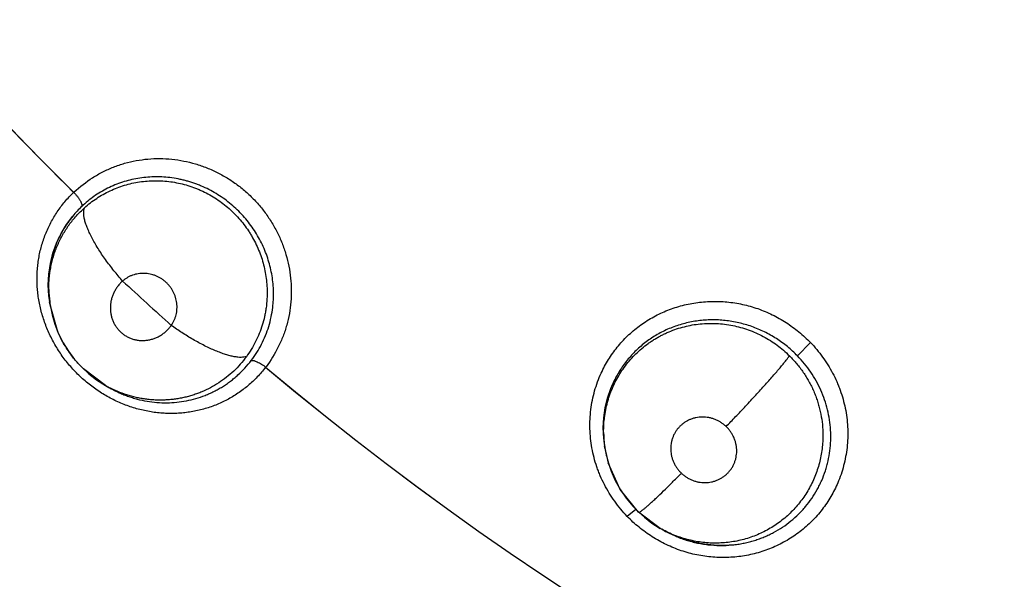
# Model space of a CAD drawing. Units: inches. Extents: x 0.4 to 16.6, y 0.6 to 10.4.
# Drawn here: x 5.1 to 5.2, y 9.1 to 9.1 of the extents above; entities that cross this region are included whole.
import ezdxf

# ---------------------------------------------------------------- set-up
doc = ezdxf.new("R2010")
doc.units = ezdxf.units.IN
doc.header["$LTSCALE"] = 0.935
doc.header["$MEASUREMENT"] = 0
doc.layers.get('0').update_dxf_attribs({"linetype": 'CONTINUOUS'})
doc.layers.add('AXIS', color=7, linetype='CONTINUOUS')

msp = doc.modelspace()

# ---------------------------------------------------------------- linework, layer by layer
at = {"color": 7, "linetype": 'CONTINUOUS'}
for p, q in [((5.0941011953, 9.1122169219), (5.0947024702, 9.1130237594)), ((5.093586696, 9.1113642627), (5.0941011953, 9.1122169219)), ((5.0931504788, 9.1104450472), (5.093586696, 9.1113642627)), ((5.0925601869, 9.1084890047), (5.0923694749, 9.1063954989)), ((5.0924158814, 9.1074817459), (5.0925631945, 9.1084995563)), ((5.0923692273, 9.1064527102), (5.0924158814, 9.1074817459)), ((5.0924225845, 9.1054253721), (5.0923692273, 9.1064527102)), ((5.0925071799, 9.1048574139), (5.0924225845, 9.1054253721)), ((5.09253931, 9.1045707585), (5.0924953424, 9.1048556508)), ((5.0925405543, 9.1045626823), (5.09253931, 9.1045707585)), ((5.0932735412, 9.1020011167), (5.0925407521, 9.1045624962)), ((5.1638173709, 9.0997067712), (5.1650553668, 9.1009885913)), ((5.0978095709, 9.0968964016), (5.0957112694, 9.0984713396)), ((5.0969784583, 9.0974253383), (5.097817189, 9.0968920409)), ((5.0978208197, 9.0968897588), (5.0978094281, 9.096896292)), ((5.0978244775, 9.0968876649), (5.0981477519, 9.0967027298)), ((5.1454271027, 9.0911454604), (5.145331547, 9.0918811768)), ((5.1454505112, 9.0909434955), (5.1454194957, 9.0911444724)), ((5.1454527207, 9.0909292095), (5.1454505121, 9.0909434956)), ((5.1469017116, 9.0869883392), (5.1457724734, 9.0895153264)), ((5.1486663676, 9.084808254), (5.1469017116, 9.0869883392)), ((5.1475798144, 9.0844210815), (5.1484115867, 9.0851111099)), ((5.1486663672, 9.0848082544), (5.1486698196, 9.0848040177)), ((5.1507290923, 9.0832714296), (5.1486663677, 9.084808254)), ((5.1507331999, 9.0832690769), (5.1507290923, 9.0832714296)), ((5.1507355631, 9.0832677244), (5.1509740908, 9.0831312701))]:
    msp.add_line(p, q, dxfattribs=at)
for points in [[(5.0925631945, 9.1084995563), (5.092807748, 9.1094870258), (5.0931504788, 9.1104450472)], [(5.0925396508, 9.1045696313), (5.0927269907, 9.1036316328), (5.0929970648, 9.102715598), (5.0933498649, 9.1018252848), (5.0937838741, 9.1009645307), (5.0942929865, 9.1001443359), (5.0948724992, 9.0993744081), (5.0955191597, 9.0986597524), (5.0962236988, 9.0980082481), (5.0969784583, 9.0974253383)], [(5.145331547, 9.0918811768), (5.145293927, 9.0928475761), (5.1453441115, 9.093812268), (5.145481933, 9.0947633319), (5.1457057208, 9.095694266), (5.1460137535, 9.0965973374), (5.1464001028, 9.097461434)], [(5.1454513175, 9.0909377183), (5.145503111, 9.0906321316), (5.1457270349, 9.089670704), (5.1460397526, 9.0887323625), (5.1464394342, 9.0878225114), (5.1469219531, 9.0869533401), (5.1474822255, 9.0861349225), (5.1481104205, 9.0853762884), (5.1486698243, 9.0848040133)], [(5.1486698196, 9.0848040177), (5.1492114926, 9.084323933), (5.1499278539, 9.083779098), (5.1507341478, 9.0832680465)], [(5.1577638275, 9.0817167268), (5.1568256842, 9.0816493834), (5.1558827906, 9.0816637586), (5.1549413671, 9.0817594484), (5.1540128817, 9.0819349872), (5.1531015439, 9.0821887481), (5.1522093518, 9.0825207985), (5.1513513394, 9.0829242083), (5.1509787404, 9.0831393236)]]:
    msp.add_lwpolyline(points, dxfattribs=at)
for centre, radius, start, end in [((5.3074873119, 9.3305995034), 0.302659734, 213.1224574485, 225.3488801062), ((5.3074873119, 9.3305995034), 0.3026597338, 230.0376424142, 315.4942781203), ((5.1034371177, 9.105981798), 0.0127088331, 132.6375094721, 132.8586447445), ((5.1026451481, 9.1064943496), 0.0102907313, 133.5338451957, 140.6016167024), ((5.1025879352, 9.1065493236), 0.0102114704, 133.5135759796, 140.6315204368), ((5.1026070306, 9.1065292884), 0.0102391004, 140.6173157335, 147.8401568412), ((5.1026426302, 9.1065007719), 0.0102845512, 140.6156919729, 144.9812733241), ((5.1025719672, 9.106550388), 0.0101982043, 146.2212958067, 147.835671698), ((5.1025929002, 9.1065363075), 0.0102234322, 144.9844406494, 146.2209310414), ((5.1026488587, 9.1065177715), 0.0102812015, 151.6119437346, 162.2718938997), ((5.1025332189, 9.1065734344), 0.0101531044, 151.579216579, 156.6145881567), ((5.1025503919, 9.1065639303), 0.0101727311, 147.8355498832, 151.5781734125), ((5.1024829974, 9.1066042431), 0.0100941737, 149.8556785735, 151.5961415709), ((5.1025235227, 9.1065805841), 0.0101410996, 148.3928824532, 149.8550654272), ((5.1025539836, 9.1065618848), 0.0101768421, 147.8365477683, 148.3931012025), ((5.1026040304, 9.1065445328), 0.0102295858, 157.4606064912, 162.3391395258), ((5.102537866, 9.1065714404), 0.0101581612, 156.6146691463, 157.4577315601), ((5.1026758056, 9.1065204465), 0.0103052856, 162.3326021249, 166.5780358747), ((5.1025012967, 9.106572516), 0.0101240018, 164.533927155, 165.5448524543), ((5.1024741199, 9.1065800152), 0.0100958093, 162.3063987779, 164.5338166311), ((5.1027287059, 9.1065119291), 0.01035883, 169.0360119041, 173.9837497176), ((5.102637023, 9.1065396872), 0.0102636477, 166.6281542965, 169.0516252599), ((5.1026608354, 9.1065239186), 0.0102899184, 166.5774927109, 168.9670839406), ((5.1025426038, 9.1065619083), 0.0101666491, 165.5450735048, 166.6269276708), ((5.1028205066, 9.1065009376), 0.0104512772, 173.9765722101, 175.2420531397), ((5.1029686725, 9.1064938729), 0.0105996581, 179.6089887378, 180.388357412), ((5.1028879875, 9.106495667), 0.0105189628, 175.2439311119, 179.6157612666), ((5.307486634, 9.3305987686), 0.3055207521, 227.0858384909, 228.2632077544), ((5.1029779885, 9.1064939213), 0.0106089742, 180.3882774312, 180.6408988207), ((5.103073045, 9.1064954994), 0.0107040374, 180.6436594133, 187.8752421274), ((5.102881444, 9.1061682769), 0.0104645448, 180.7698842772, 187.2067905224), ((5.103190923, 9.1065099992), 0.0108228901, 187.8704205548, 188.8480424879), ((5.1030885149, 9.106194414), 0.0106732587, 187.2065400561, 188.7510310114), ((5.1030692804, 9.1061979929), 0.0106569355, 203.192177614, 203.5580170575), ((5.1032163018, 9.1062693093), 0.010822839, 225.6019122422, 226.096649106), ((5.1029011706, 9.1062894066), 0.0127551618, 323.1110935268, 323.3171253111), ((5.1556041206, 9.0928433078), 0.0103015616, 153.4206407564, 158.8313770176), ((5.1031470706, 9.1062133523), 0.0107375272, 240.2625146827, 242.2660028497), ((5.1557730961, 9.0927729831), 0.0104845312, 158.8064578949, 159.1321456989), ((5.1559735067, 9.0927818923), 0.0106799331, 180.5298503408, 180.7095610053), ((5.1559950013, 9.0927821993), 0.0107014297, 180.7097804029, 181.6002313884), ((5.1560156637, 9.0927826712), 0.0107220973, 181.5996686253, 187.8048487452), ((5.1558926873, 9.0925491009), 0.0105649916, 180.799254267, 187.6411460039), ((5.1560783676, 9.09279143), 0.0107854097, 187.8057123213, 188.7126186862), ((5.1558416959, 9.0925424425), 0.0105135676, 187.6421321427, 188.7475920078), ((5.1559836974, 9.092568298), 0.0106578555, 188.8465842081, 196.1632922977), ((5.1559188001, 9.0925500699), 0.0105904491, 196.1663126729, 196.6518061206), ((5.3074873101, 9.3305995028), 0.3524999986, 223.6441457354, 239.6612391203), ((5.3074873119, 9.3305995032), 0.3525, 223.6441455799, 239.661238898), ((5.156545192, 9.0928663095), 0.0112170212, 240.2338245577, 240.9560154226), ((5.1565881386, 9.0929459396), 0.0113074874, 240.9616546077, 247.2816919748), ((5.1565329915, 9.0925603164), 0.0109177047, 270.8242734723, 271.1615373907), ((5.156535734, 9.092466802), 0.0108241541, 271.1570575563, 276.4701979947)]:
    msp.add_arc(centre, radius, start, end, dxfattribs=at)
for points, knots in [([(5.0948286915, 9.1153310994), (5.0953737307, 9.1158329475), (5.0962615729, 9.1165178801), (5.0975529619, 9.1172583031), (5.0985755389, 9.1177217206), (5.0996423068, 9.1180816393), (5.1007428343, 9.118336905), (5.1018670353, 9.1184867607), (5.103004904, 9.1185303697), (5.1041462885, 9.118466721), (5.1052810756, 9.1182973536), (5.1063993881, 9.1180239637), (5.107491356, 9.1176481912), (5.1085466739, 9.1171716249), (5.109556465, 9.1165998632), (5.1105121436, 9.1159386195), (5.1114050748, 9.1151935201), (5.1122263674, 9.1143702158), (5.1129697178, 9.1134771269), (5.1136291657, 9.1125225469), (5.1141987163, 9.1115146667), (5.11467224, 9.1104617341), (5.1150472611, 9.1093736363), (5.1153215676, 9.1082598701), (5.1154928873, 9.1071298839), (5.1155589341, 9.105993305), (5.1155195375, 9.1048600116), (5.115374471, 9.1037397523), (5.1151234684, 9.1026423329), (5.1147663704, 9.1015780171), (5.1141621712, 9.1002176238), (5.1135728095, 9.0992637992), (5.1131302266, 9.0986696582)], [0, 0, 0, 0, 0.0610293576, 0.0917283311, 0.1224953948, 0.1533490316, 0.1843174583, 0.2154118836, 0.2466327153, 0.2779772678, 0.3094405249, 0.3410110116, 0.3726767842, 0.4044307402, 0.4362585436, 0.468134597, 0.50003074, 0.5319241126, 0.5637949828, 0.5956177193, 0.6273663271, 0.6590240223, 0.6905855586, 0.722041391, 0.7533807042, 0.7845974786, 0.8156885683, 0.8466546268, 0.8775073257, 0.9082744262, 0.938972646, 1, 1, 1, 1]), ([(5.113829092, 9.1061847738), (5.1138149587, 9.1064423084), (5.1137687067, 9.1069554402), (5.1136452946, 9.1077180581), (5.1134673061, 9.108471336), (5.1132350996, 9.1092141702), (5.1129509788, 9.1099428423), (5.1126175498, 9.1106510502), (5.1122358987, 9.1113337069), (5.1118063277, 9.1119890862), (5.1113301837, 9.1126159568), (5.1108117114, 9.1132103002), (5.1102540133, 9.1137657494), (5.1096611938, 9.1142805645), (5.1090334962, 9.1147536437), (5.1083732413, 9.1151828862), (5.1076856474, 9.1155648311), (5.1070935045, 9.1158415392), (5.1066113045, 9.1160368898), (5.1062455834, 9.1161704803), (5.1058748941, 9.116291221), (5.1054992587, 9.1163989335), (5.1051196495, 9.1164934836), (5.1046116717, 9.1166013468), (5.1039735668, 9.1167019559), (5.1032038141, 9.1167669017), (5.1024328037, 9.1167757971), (5.1016638979, 9.1167295869), (5.100902931, 9.1166292188), (5.1001555519, 9.1164747331), (5.0994249387, 9.1162662472), (5.098712492, 9.1160042699), (5.0980208541, 9.1156904947), (5.0973546916, 9.1153276843), (5.0967191179, 9.1149178335), (5.0961170774, 9.1144617711), (5.0957397163, 9.1141284487), (5.0955570682, 9.1139547972)], [0, 0, 0, 0, 0.0312421861, 0.06234705, 0.0935029306, 0.1249184956, 0.1565440936, 0.1881660965, 0.2196609636, 0.2512019312, 0.2830078173, 0.3149408215, 0.3466620395, 0.3782749391, 0.4099729343, 0.4417948398, 0.4735904045, 0.505173068, 0.5208962379, 0.5366003389, 0.5523258567, 0.5681099133, 0.5839250307, 0.5997027437, 0.6310029585, 0.662101395, 0.693194009, 0.7243202903, 0.7553288321, 0.7860886876, 0.8166810484, 0.8472760057, 0.8779530806, 0.9085959996, 0.9390781217, 0.9694724698, 1, 1, 1, 1]), ([(5.0958223414, 9.113829159), (5.0960046114, 9.1139918399), (5.096379983, 9.1143034251), (5.0969750876, 9.1147282192), (5.0975995639, 9.1151090582), (5.0982525444, 9.1154453294), (5.0989307983, 9.1157345838), (5.0996290141, 9.1159741089), (5.1003424516, 9.1161625527), (5.1010693192, 9.1162991077), (5.101807853, 9.1163835022), (5.1025532854, 9.1164144725), (5.1032993263, 9.1163924777), (5.1040418018, 9.1163166504), (5.1047791728, 9.1161867138), (5.1055088524, 9.1160035234), (5.106106601, 9.1158081646), (5.1065756033, 9.1156269707), (5.1070365134, 9.1154297681), (5.1075988647, 9.1151525571), (5.1082495119, 9.1147715235), (5.1088737889, 9.114343896), (5.1094679303, 9.1138734226), (5.1100267964, 9.1133638836), (5.1105466833, 9.1128174736), (5.1110265038, 9.1122355411), (5.1113921298, 9.1117230582), (5.1116631508, 9.1112981182), (5.1119180864, 9.1108655024), (5.1122070406, 9.1103108141), (5.1125058918, 9.1096237145), (5.1127558302, 9.1089176388), (5.1129556108, 9.1081959185), (5.1131527125, 9.1072238254), (5.1132233382, 9.1064825405), (5.1132354346, 9.1059899892)], [0, 0, 0, 0, 0.0306981406, 0.0612349181, 0.0917954907, 0.1225252879, 0.1534443167, 0.1843645056, 0.2151956246, 0.2460829424, 0.2772144432, 0.3085169132, 0.3397489659, 0.3709173535, 0.4022135227, 0.4337465887, 0.4653719428, 0.4811616098, 0.496911414, 0.5283531513, 0.5598678222, 0.591575592, 0.6233557589, 0.6550190557, 0.6865259157, 0.7180445575, 0.7497142064, 0.7655601801, 0.781363512, 0.8127986192, 0.8440788165, 0.8754366828, 0.9068373844, 0.9380910785, 1, 1, 1, 1]), ([(5.1130944821, 9.0986208645), (5.1129696969, 9.0984595959), (5.1127125639, 9.0981446301), (5.1123032405, 9.0976945313), (5.1118718611, 9.0972685956), (5.1114184577, 9.0968667017), (5.1109442688, 9.0964894924), (5.1104515766, 9.0961385678), (5.1099425548, 9.0958160255), (5.1094189941, 9.0955223289), (5.1088812931, 9.095256972), (5.1081434846, 9.0949408121), (5.1073783959, 9.0946835346), (5.1065943717, 9.0944877778), (5.1059981305, 9.0943718844), (5.1053961409, 9.0942875187), (5.1047883344, 9.09423517), (5.1041747325, 9.0942148252), (5.103556681, 9.0942262504), (5.1029368561, 9.0942694645), (5.1023180409, 9.094344489), (5.1017022866, 9.0944515526), (5.1010907076, 9.0945906782), (5.1004836388, 9.0947619049), (5.0998816065, 9.0949652121), (5.0992866854, 9.0951997981), (5.0987023248, 9.0954641028), (5.0981317764, 9.0957573588), (5.0975760063, 9.0960789029), (5.0970344266, 9.0964283557), (5.0965077756, 9.0968060189), (5.0959986634, 9.0972107645), (5.0955098685, 9.0976392322), (5.0950440694, 9.0980888894), (5.0946026026, 9.0985587916), (5.0941851769, 9.0990491768), (5.0937915166, 9.0995602361), (5.0934224706, 9.1000901924), (5.0930801624, 9.1006354837), (5.0927673469, 9.1011929466), (5.0924844595, 9.1017606055), (5.0922305206, 9.1023382348), (5.0920057221, 9.1029262034), (5.0918106231, 9.103523626), (5.0916456891, 9.1041282847), (5.0915118322, 9.1047372506), (5.0914093247, 9.1053477214), (5.0913383222, 9.1059581884), (5.0912986014, 9.1065682878), (5.0912896053, 9.1071782946), (5.091311975, 9.107787984), (5.0913662083, 9.1083952972), (5.091451272, 9.1089969637), (5.0915666841, 9.1095900818), (5.0917125966, 9.1101733802), (5.0918892326, 9.1107472979), (5.0920968004, 9.1113122973), (5.0923346563, 9.1118673011), (5.0926017101, 9.1124094785), (5.0928972597, 9.1129353803), (5.0932200014, 9.1134434116), (5.0935692172, 9.1139335509), (5.0939452941, 9.1144055176), (5.0943486124, 9.1148590277), (5.0946344218, 9.1151473828), (5.0947816786, 9.1152882228)], [0, 0, 0, 0, 0.0154355853, 0.0307617592, 0.0460328939, 0.0613034374, 0.0766042073, 0.0918787593, 0.1070708087, 0.1221983325, 0.1373005004, 0.1524378607, 0.1829389826, 0.1982641286, 0.2135880797, 0.2288955008, 0.2442579194, 0.2597464888, 0.2753486351, 0.2910309012, 0.3067597419, 0.3225142871, 0.3383208665, 0.3542171715, 0.370240662, 0.3864018506, 0.4026067089, 0.4187702101, 0.4349421579, 0.451191954, 0.4675413392, 0.4839796423, 0.5004062063, 0.5167268759, 0.5329695708, 0.5491931391, 0.5654563172, 0.5817832115, 0.5980601322, 0.6141741438, 0.6301523688, 0.6460524379, 0.661919976, 0.6777833603, 0.6936074128, 0.7093444551, 0.7249619352, 0.7404463174, 0.7558473056, 0.7712236734, 0.7866081618, 0.8020099015, 0.8173584397, 0.8325861128, 0.8477292047, 0.8628522047, 0.8780201033, 0.8932721647, 0.9085397596, 0.9237486863, 0.9389153894, 0.954079401, 0.9692840701, 0.9845752633, 1, 1, 1, 1]), ([(5.0947927019, 9.1152987517), (5.0948515826, 9.1152373925), (5.094967582, 9.1151103888), (5.095131066, 9.1149123144), (5.0952562305, 9.1147411082), (5.0953456111, 9.1146046464), (5.0954041884, 9.1145071549), (5.0954544937, 9.1144139258), (5.0954961259, 9.114326164), (5.0955288481, 9.1142448687), (5.0955524987, 9.1141709133), (5.0955668989, 9.1141048496), (5.0955724655, 9.1140469947), (5.095569782, 9.1139973827), (5.0955622534, 9.1139677442), (5.0955570679, 9.1139547967)], [0, 0, 0, 0, 0.1604901485, 0.324459516, 0.4844754928, 0.5604254024, 0.6322600237, 0.6990539881, 0.7602689227, 0.8154821544, 0.864321914, 0.9066320674, 0.9428536994, 0.9736784193, 1, 1, 1, 1]), ([(5.0924178439, 9.1060276689), (5.0924153669, 9.1062097882), (5.0924197898, 9.1065747918), (5.0924552525, 9.1071223637), (5.0925200344, 9.1076688312), (5.0926132112, 9.1082111799), (5.0927342815, 9.1087462226), (5.092883176, 9.1092720858), (5.0930599315, 9.10978849), (5.0932646392, 9.1102953922), (5.0934969772, 9.1107920435), (5.0937559702, 9.111276922), (5.0940404058, 9.1117476939), (5.0943490695, 9.1122020029), (5.0946813738, 9.1126381487), (5.0950371808, 9.1130554487), (5.0954167778, 9.1134540501), (5.0956846471, 9.1137062631), (5.0958223415, 9.1138291592)], [0, 0, 0, 0, 0.0622550345, 0.1247031481, 0.1874705344, 0.2502596572, 0.3127120232, 0.3748869201, 0.4369787135, 0.4991843587, 0.5616529558, 0.624304716, 0.6869915477, 0.7495669797, 0.8119488237, 0.8743151996, 0.9369157299, 1, 1, 1, 1]), ([(5.0994569708, 9.1068431221), (5.0991722853, 9.1071640706), (5.0987532512, 9.1076603432), (5.098217821, 9.1083458475), (5.0978262617, 9.1088760725), (5.0974543408, 9.1094117042), (5.0971077567, 9.1099456622), (5.0967922873, 9.1104708149), (5.0965125588, 9.1109796711), (5.0962728527, 9.1114654666), (5.096075802, 9.1119216206), (5.0959451217, 9.1122828679), (5.0958643939, 9.1125528404), (5.0958170168, 9.1127387778), (5.0957809175, 9.1129139757), (5.0957558474, 9.1130781716), (5.0957415174, 9.1132312167), (5.0957376312, 9.1133729826), (5.095743938, 9.1135034866), (5.0957644981, 9.1136562869), (5.0957946526, 9.1137639997), (5.095822341, 9.1138291588)], [0, 0, 0, 0, 0.1590860808, 0.2407230053, 0.3225212003, 0.4034697703, 0.4824947997, 0.5585324426, 0.6305906165, 0.6977586287, 0.7593340418, 0.8147611633, 0.8400893872, 0.863800158, 0.885890103, 0.9063941445, 0.9253620751, 0.942852836, 0.9589432914, 0.9737468679, 1, 1, 1, 1]), ([(5.1040985156, 9.1026158674), (5.104205084, 9.1027672415), (5.1043436235, 9.1030105871), (5.104480906, 9.1033550725), (5.1045863253, 9.1037115088), (5.1046415282, 9.1040824183), (5.1046460608, 9.1044564876), (5.1046239771, 9.1047380629), (5.104576615, 9.105017578), (5.1045041337, 9.1052931253), (5.1044072218, 9.1055618709), (5.1042866597, 9.1058214898), (5.1041432278, 9.1060703413), (5.1039780879, 9.1063062393), (5.1037930441, 9.1065269253), (5.1035889752, 9.1067303156), (5.1033673881, 9.1069152455), (5.1031308899, 9.1070803058), (5.1028815865, 9.1072233472), (5.1026209207, 9.1073431039), (5.102350756, 9.1074391082), (5.1020740881, 9.1075109116), (5.101793527, 9.1075572055), (5.1014175591, 9.1075841205), (5.1009479919, 9.1075542354), (5.1004929781, 9.1074385904), (5.1001492931, 9.1072977896), (5.0999033744, 9.1071690583), (5.0996711352, 9.1070183872), (5.099526556, 9.1069037797), (5.099456971, 9.1068431223)], [0, 0, 0, 0, 0.0614413271, 0.0922234384, 0.1229559085, 0.1846544186, 0.2158562415, 0.2469903932, 0.278259089, 0.3098248499, 0.3414273186, 0.3729514094, 0.4047049273, 0.4366326432, 0.4684007157, 0.5001664244, 0.5321295817, 0.5640702565, 0.5957647927, 0.6273960202, 0.6591481637, 0.6908003359, 0.7221397215, 0.7533846147, 0.8157591371, 0.8773778191, 0.9082479952, 0.9388758212, 0.9693625335, 1, 1, 1, 1]), ([(5.0994569709, 9.1068431222), (5.0993691643, 9.1067651619), (5.09920157, 9.1066011339), (5.0989764027, 9.1063310692), (5.0988123577, 9.1060887367), (5.0986958236, 9.1058860449), (5.0985901097, 9.1056791703), (5.0984781333, 9.1054121048), (5.0983942484, 9.105135275), (5.0983442016, 9.1049097178), (5.0983057734, 9.1046829553), (5.0982801043, 9.1043979249), (5.0982839443, 9.1041124132), (5.0983051859, 9.1038855323), (5.0983381128, 9.1036607367), (5.098401149, 9.1033848652), (5.0985122106, 9.1030648395), (5.0986571928, 9.1027593276), (5.0988336476, 9.1024716954), (5.0990408728, 9.1022059654), (5.0992760732, 9.1019650456), (5.0995364896, 9.1017517987), (5.0998191708, 9.1015688024), (5.1001211928, 9.1014185938), (5.1004384123, 9.101301642), (5.1007671519, 9.1012203351), (5.1010475991, 9.101183346), (5.1012744209, 9.1011718686), (5.1015021948, 9.1011724142), (5.1017866247, 9.1011962891), (5.1020676463, 9.1012499495), (5.1022894273, 9.1013108291), (5.10250884, 9.101383308), (5.1027757588, 9.1014948611), (5.1030299644, 9.101633617), (5.1032248784, 9.1017600611), (5.1034145095, 9.1018968898), (5.1036386435, 9.1020851085), (5.1038840452, 9.1023369642), (5.10402997, 9.1025205374), (5.1040985154, 9.1026158672)], [0, 0, 0, 0, 0.0320750361, 0.063931983, 0.0958966502, 0.1118693724, 0.1277765895, 0.159334762, 0.1908293319, 0.2066452541, 0.2224238206, 0.2536307797, 0.2846722829, 0.3002705745, 0.3158508107, 0.3467095816, 0.3774085747, 0.4082020777, 0.4389055231, 0.4694009113, 0.500059854, 0.5306879446, 0.5611539131, 0.5918507834, 0.6226410712, 0.6533243993, 0.6841673628, 0.6997444629, 0.7153384631, 0.7463595449, 0.7775567095, 0.793337727, 0.809157449, 0.8406536644, 0.8722116866, 0.888120436, 0.9040957529, 0.9360665368, 0.967926804, 1, 1, 1, 1]), ([(5.1132354346, 9.1059899891), (5.1132424479, 9.1057044167), (5.1132331851, 9.1051330796), (5.113163437, 9.1044233669), (5.1130733809, 9.1038628602), (5.1129613198, 9.1033102704), (5.1127787105, 9.1026298086), (5.1124931906, 9.1018338398), (5.1120278044, 9.1008082135), (5.1115850945, 9.1000838102), (5.1112525239, 9.0996307624)], [0, 0, 0, 0, 0.1264063741, 0.2525306971, 0.3152021772, 0.3775545308, 0.5019725156, 0.6265908799, 0.751305574, 1, 1, 1, 1]), ([(5.1117217863, 9.0992707028), (5.1119081392, 9.0995136583), (5.1122580697, 9.1000151305), (5.11271239, 9.1008111159), (5.1130951416, 9.1016461189), (5.1134025886, 9.1025158152), (5.1136330933, 9.1034115261), (5.1137580077, 9.10417212), (5.113817935, 9.1047855872), (5.1138431496, 9.1052495286), (5.1138481014, 9.1057164859), (5.1138376673, 9.1060285165), (5.113829092, 9.1061847737)], [0, 0, 0, 0, 0.1244671923, 0.2481672974, 0.3720899668, 0.497352542, 0.6226389713, 0.747579482, 0.8102298723, 0.873136923, 0.9363862088, 1, 1, 1, 1]), ([(5.145097822, 9.0980680695), (5.1453001646, 9.0985086076), (5.145760898, 9.0993650851), (5.1464651956, 9.1003557669), (5.1470989182, 9.101091282), (5.1476083435, 9.1016128545), (5.1481501715, 9.1021017915), (5.1489135733, 9.1027078822), (5.1499389704, 9.103376053), (5.1510408157, 9.1039136542), (5.151959133, 9.1042603135), (5.1526652438, 9.1044774809), (5.1533850529, 9.1046511071), (5.1543601106, 9.1048243333), (5.1553514739, 9.1049090032), (5.1563462147, 9.1049043377), (5.15734293, 9.1048394885), (5.1585817646, 9.1046458544), (5.1597905493, 9.1043059418), (5.1607290851, 9.1039481183), (5.1614165371, 9.1036367786), (5.1620841816, 9.1032837644), (5.1629451648, 9.1027616987), (5.1639616625, 9.1020199125), (5.1647053624, 9.1013423065), (5.1650571078, 9.100985737)], [0, 0, 0, 0, 0.0612900124, 0.122585331, 0.1532653976, 0.1839665098, 0.2146983099, 0.2454710945, 0.3071325416, 0.3690090333, 0.4000514592, 0.4311617613, 0.4623453574, 0.4936035329, 0.5563075803, 0.5877755039, 0.6193078208, 0.6825167793, 0.7459014151, 0.7776562317, 0.8094391842, 0.8412499009, 0.8730789037, 0.936676911, 1, 1, 1, 1]), ([(5.1453287237, 9.0924017284), (5.1453252287, 9.0926545868), (5.1453363894, 9.0931592991), (5.145396251, 9.0937870019), (5.1454710894, 9.0942844636), (5.1455407295, 9.0946558717), (5.1456241957, 9.0950255878), (5.1457216514, 9.0953930985), (5.1458327036, 9.0957573739), (5.1459977736, 9.0962359137), (5.1462358162, 9.0968202418), (5.1465727264, 9.0974973772), (5.1469604458, 9.0981485991), (5.1473968862, 9.0987716083), (5.1478782364, 9.0993618374), (5.1484012839, 9.099913919), (5.1489645278, 9.1004244916), (5.1494659517, 9.1008139118), (5.1498855617, 9.101103658), (5.1502095126, 9.1013100881), (5.15054058, 9.1015041097), (5.1508778611, 9.101684926), (5.1512210379, 9.1018524824), (5.1516871527, 9.1020588527), (5.1522860998, 9.1022849629), (5.153025584, 9.1025022796), (5.1537809746, 9.1026639978), (5.1545457769, 9.1027688625), (5.1553168182, 9.1028166758), (5.1560918471, 9.1028060149), (5.1568667973, 9.1027385057), (5.1576347327, 9.1026150141), (5.158390095, 9.1024353794), (5.159130617, 9.1021998183), (5.1598544914, 9.101909378), (5.1605567752, 9.1015673818), (5.1612305268, 9.1011754437), (5.1618722453, 9.1007374285), (5.1624812959, 9.1002538881), (5.1628634251, 9.0999023703), (5.1630484212, 9.0997195157)], [0, 0, 0, 0, 0.0308910644, 0.0616060289, 0.0769548729, 0.0923314739, 0.1077557849, 0.1232438871, 0.1387661354, 0.1542651764, 0.1850694372, 0.2157645519, 0.2465687108, 0.2775646811, 0.3086017172, 0.3395218515, 0.3703769328, 0.4013785114, 0.4169961808, 0.432655899, 0.4482912035, 0.4638602401, 0.4793927166, 0.4949305917, 0.526118248, 0.5575181405, 0.5889961768, 0.6203957256, 0.6517308878, 0.6832754021, 0.7149907397, 0.7466712064, 0.7782032663, 0.8097484024, 0.8415092914, 0.8733981863, 0.9050835914, 0.9366400657, 0.96822557, 1, 1, 1, 1]), ([(5.1638173708, 9.0997067713), (5.1636648672, 9.0998635652), (5.1633517184, 9.1001676535), (5.162857451, 9.1005952149), (5.1623406749, 9.1009927538), (5.1618017334, 9.1013607366), (5.1612406419, 9.1016983396), (5.1606596946, 9.1020034132), (5.1600634598, 9.1022747034), (5.1594553288, 9.102510146), (5.1588364229, 9.1027089898), (5.1582066556, 9.1028712023), (5.1575675217, 9.1029966904), (5.1569223693, 9.1030852531), (5.1562756806, 9.1031362274), (5.1556303241, 9.1031486983), (5.1549872104, 9.1031225228), (5.1541338241, 9.1030372724), (5.1530827078, 9.1028361365), (5.152066557, 9.10251112), (5.1512855184, 9.1021808809), (5.1507160279, 9.1018974332), (5.1501650289, 9.1015802954), (5.1496363375, 9.1012318566), (5.1491328014, 9.100853297), (5.1486545935, 9.1004447602), (5.1482020196, 9.1000066478), (5.1477762116, 9.0995409245), (5.1473795102, 9.0990505919), (5.1470144701, 9.0985385707), (5.1466828698, 9.0980064347), (5.146484614, 9.0976391005), (5.1463912745, 9.097452607)], [0, 0, 0, 0, 0.0319522401, 0.063723511, 0.0954198617, 0.127144863, 0.1590040185, 0.1910248677, 0.2229484453, 0.2546443788, 0.2862339909, 0.3178568579, 0.3495908305, 0.3813298835, 0.4129340415, 0.4442994916, 0.4755669114, 0.5069017738, 0.5695245754, 0.6315014227, 0.6623521303, 0.6933356752, 0.7243680929, 0.7551685868, 0.785775159, 0.8163355607, 0.8469884442, 0.8777333228, 0.9084629755, 0.9390684956, 0.9695348564, 1, 1, 1, 1]), ([(5.0956442162, 9.0985364338), (5.0955200973, 9.0986579716), (5.0952781697, 9.0989065333), (5.0949341289, 9.099295612), (5.0946099145, 9.0997002157), (5.094305624, 9.1001205259), (5.0940213005, 9.1005560338), (5.0936701865, 9.101154205), (5.0934389678, 9.1016211684), (5.0933005382, 9.1019386559)], [0, 0, 0, 0, 0.1253879321, 0.2502510243, 0.374746268, 0.4994748628, 0.6246476851, 0.7500009249, 1, 1, 1, 1]), ([(5.1112525239, 9.0996307622), (5.1111795232, 9.0996085393), (5.1110163752, 9.0995757804), (5.1107469884, 9.0995607571), (5.1104352252, 9.0995785495), (5.110081806, 9.0996306814), (5.1096885601, 9.0997186062), (5.109258291, 9.0998424938), (5.1087951308, 9.1000022382), (5.1083038785, 9.1001963189), (5.1077904017, 9.1004228803), (5.1072608248, 9.1006788025), (5.1067218264, 9.1009607608), (5.1061798763, 9.1012645164), (5.1056414076, 9.101585887), (5.1051122468, 9.1019202128), (5.1045977, 9.1022631721), (5.1042627625, 9.1024978972), (5.1040985154, 9.1026158672)], [0, 0, 0, 0, 0.028946664, 0.0627900789, 0.1021095321, 0.1471967046, 0.1981638635, 0.2548527291, 0.3169585352, 0.383944045, 0.4551624202, 0.529809451, 0.6070201332, 0.6858757324, 0.765450516, 0.8448677389, 0.9232891913, 1, 1, 1, 1]), ([(5.1650571078, 9.100985737), (5.1654684719, 9.100548075), (5.1660452863, 9.0998513094), (5.1667176204, 9.0988548834), (5.167169952, 9.0980758212), (5.167499872, 9.097402822), (5.1677330208, 9.0968522085), (5.1679448871, 9.096294935), (5.1681705781, 9.0955856316), (5.1684470021, 9.0944320004), (5.1685971524, 9.0932540082), (5.1686180469, 9.0920738142), (5.1685693234, 9.0911925989), (5.1684569295, 9.0903192889), (5.1682814785, 9.0894581958), (5.1680436269, 9.0886138144), (5.1678437137, 9.0880645657), (5.1677336317, 9.087794405)], [0, 0, 0, 0, 0.1266376941, 0.1900240098, 0.2533039509, 0.3164155685, 0.3479043304, 0.3793462322, 0.4420912846, 0.5046773465, 0.6293020238, 0.6914174652, 0.7533800573, 0.8152039176, 0.876902523, 0.9384928022, 1, 1, 1, 1]), ([(5.0981500856, 9.096701336), (5.098291394, 9.0966204958), (5.0985777119, 9.0964647597), (5.0990173565, 9.0962499537), (5.0994660385, 9.0960544326), (5.0999215125, 9.095878829), (5.1003816231, 9.0957240919), (5.1009980585, 9.0955466467), (5.1017783286, 9.0953774082), (5.1027250801, 9.0952597249), (5.1036723393, 9.0952263573), (5.1046113028, 9.0952769107), (5.105536183, 9.0954129318), (5.1064420275, 9.0956313734), (5.1071763932, 9.0958811021), (5.1077460868, 9.0961195181), (5.1081630506, 9.096316928), (5.1085705967, 9.0965329904), (5.1089689797, 9.0967677097), (5.1093578435, 9.0970213825), (5.1097361738, 9.0972936971), (5.1101026597, 9.0975833997), (5.1105735331, 9.0979912431), (5.1111283643, 9.0985421351), (5.111530786, 9.0990216889), (5.1117217858, 9.0992707027)], [0, 0, 0, 0, 0.0323497317, 0.0647422376, 0.0972026258, 0.1295745308, 0.1617139088, 0.1936308269, 0.2570071672, 0.3201358308, 0.3829623676, 0.4451093771, 0.5067315568, 0.5684619337, 0.6300230384, 0.6606307009, 0.6911447319, 0.7216618323, 0.7522610423, 0.7829947989, 0.813888759, 0.8448570263, 0.8757924236, 0.9376387197, 1, 1, 1, 1]), ([(5.1112525241, 9.0996307625), (5.111071698, 9.0993844304), (5.1106897869, 9.0989094193), (5.1100550137, 9.0982527873), (5.1093638792, 9.0976576235), (5.1086225446, 9.0971259791), (5.1078388158, 9.0966628165), (5.107154923, 9.0963383145), (5.1065925308, 9.0961169998), (5.1061619364, 9.0959695745), (5.1057235203, 9.0958409638), (5.1052790627, 9.0957315633), (5.1048308124, 9.0956421971), (5.1043803593, 9.0955733682), (5.103928283, 9.0955247108), (5.1034743095, 9.0954958238), (5.1030179407, 9.0954870799), (5.1025594007, 9.0954988365), (5.1021002125, 9.0955308267), (5.101642772, 9.0955827178), (5.1011889544, 9.0956544747), (5.1005896035, 9.0957765914), (5.0998493172, 9.095979572), (5.0989830004, 9.0963014314), (5.0984239638, 9.096565423), (5.0981501763, 9.0967093775)], [0, 0, 0, 0, 0.0626584709, 0.1247791593, 0.1870191134, 0.2494236131, 0.3115957702, 0.373443733, 0.4044075711, 0.4354873236, 0.4667356456, 0.4980627729, 0.5293126887, 0.5604263215, 0.5914685009, 0.6225162155, 0.653671666, 0.6850325843, 0.7165394946, 0.748026257, 0.7794026076, 0.8107186025, 0.8734145119, 0.9365729075, 1, 1, 1, 1]), ([(5.1117217855, 9.0992707023), (5.1117362411, 9.0992747124), (5.1117684463, 9.099280258), (5.1118213081, 9.0992816597), (5.1118821665, 9.0992763574), (5.1119509126, 9.0992639109), (5.1120272029, 9.099244003), (5.112143277, 9.0992060197), (5.1123014803, 9.0991399962), (5.112499766, 9.0990381738), (5.1127052913, 9.0989162662), (5.1129084374, 9.0987801505), (5.1130399165, 9.0986827057), (5.113103834, 9.0986329668)], [0, 0, 0, 0, 0.0289677692, 0.0627553241, 0.1018740564, 0.1467178017, 0.1975085505, 0.2540035114, 0.3824400067, 0.5280081734, 0.6841188377, 0.8436086217, 1, 1, 1, 1]), ([(5.1570062915, 9.0929810106), (5.1573092293, 9.0932912348), (5.157933379, 9.0939369072), (5.1588766936, 9.0949315967), (5.1598241385, 9.095950897), (5.1605903171, 9.0967936149), (5.161164684, 9.0974383883), (5.1615535854, 9.097881551), (5.1619060059, 9.0982901873), (5.1622182988, 9.0986596767), (5.1624881331, 9.0989869499), (5.1627144698, 9.0992700335), (5.162897488, 9.0995084809), (5.1630030822, 9.0996539512), (5.1630484223, 9.0997195158)], [0, 0, 0, 0, 0.1436397835, 0.2974858188, 0.4541187303, 0.6046378863, 0.6747762106, 0.7401689518, 0.7999559594, 0.8535325789, 0.9004301939, 0.9404666668, 0.9735927962, 1, 1, 1, 1]), ([(5.1630484218, 9.0997195163), (5.16329369, 9.0994770872), (5.163759352, 9.0989707771), (5.1642772036, 9.0982857244), (5.1646499657, 9.0977123312), (5.1649091265, 9.0972686025), (5.1651468979, 9.0968121135), (5.1653625751, 9.096345534), (5.1655551268, 9.095871455), (5.165723829, 9.0953912201), (5.1658686849, 9.094904903), (5.1660302468, 9.0942477867), (5.1661726867, 9.0934130556), (5.1662236029, 9.092737212), (5.1662327998, 9.0923994062)], [0, 0, 0, 0, 0.1264980768, 0.2518745837, 0.3145070681, 0.3772837455, 0.4402898055, 0.5032331701, 0.5657606915, 0.6279120065, 0.6898696069, 0.7518167201, 0.8760435776, 1, 1, 1, 1]), ([(5.1669671559, 9.0926404509), (5.1669474385, 9.0929666238), (5.1668787461, 9.0936171272), (5.1666893317, 9.0945791249), (5.1664123901, 9.0955222389), (5.1660497421, 9.0964412225), (5.165606725, 9.0973285134), (5.1650856043, 9.0981736967), (5.1644919451, 9.098971751), (5.1640497432, 9.0994678692), (5.1638173737, 9.0997067758)], [0, 0, 0, 0, 0.124094761, 0.2480224572, 0.3718656765, 0.4968530473, 0.6227254024, 0.7480017542, 0.873434386, 1, 1, 1, 1]), ([(5.1475717622, 9.084408699), (5.1471438195, 9.0848604589), (5.1465468493, 9.0855836063), (5.1458574664, 9.0866210955), (5.1453969092, 9.0874334154), (5.1450639444, 9.0881353851), (5.1448305964, 9.088709517), (5.1446200551, 9.0892902962), (5.1443988615, 9.0900290401), (5.1441358567, 9.0912291168), (5.1440086318, 9.0924524827), (5.1440207685, 9.093674565), (5.1440992437, 9.0945850354), (5.1442460244, 9.0954849608), (5.1444602, 9.0963695394), (5.1447407954, 9.0972337655), (5.1449716963, 9.0977934699), (5.145097822, 9.0980680695)], [0, 0, 0, 0, 0.1266584818, 0.1900770768, 0.2533993561, 0.3165539764, 0.3480602785, 0.3795148847, 0.4422701684, 0.5048482371, 0.6294103468, 0.6914909399, 0.7534242665, 0.8152263533, 0.8769107367, 0.9384937026, 1, 1, 1, 1]), ([(5.1459763032, 9.0965077179), (5.1459182065, 9.096355321), (5.1458092374, 9.0960482264), (5.1456680481, 9.0955811624), (5.145549486, 9.0951091405), (5.1454530253, 9.0946326927), (5.1453786025, 9.0941515249), (5.1453091023, 9.0935023124), (5.1452909982, 9.0930110159), (5.1452940303, 9.0926831297)], [0, 0, 0, 0, 0.125230532, 0.2500946214, 0.374521492, 0.4987853534, 0.6232228488, 0.7482259718, 1, 1, 1, 1]), ([(5.1570062913, 9.0929810108), (5.156930387, 9.0930530419), (5.1567721348, 9.0931896056), (5.1565164112, 9.0933707761), (5.1562899585, 9.0935010785), (5.1561014142, 9.0935920773), (5.1559090874, 9.093673973), (5.1556627643, 9.0937587518), (5.1553590979, 9.0938309794), (5.1550502278, 9.0938734189), (5.154790914, 9.093884165), (5.154584631, 9.09387736), (5.1543798373, 9.0938603691), (5.1541258161, 9.0938203471), (5.1538281597, 9.093742519), (5.1535411177, 9.0936359038), (5.1533125984, 9.0935239441), (5.1531374299, 9.093420798), (5.1529679726, 9.0933093451), (5.1527678651, 9.0931550068), (5.1525484584, 9.0929463239), (5.1523514132, 9.0927164156), (5.1521782024, 9.0924683646), (5.1520312592, 9.0922044134), (5.1519120396, 9.0919262742), (5.1518206822, 9.0916370134), (5.1517588269, 9.0913396177), (5.1517265473, 9.0910371488), (5.151724429, 9.0907316076), (5.1517522921, 9.0904262341), (5.1518100198, 9.0901244122), (5.1518969093, 9.0898282231), (5.1520125362, 9.0895407178), (5.1521551779, 9.0892647054), (5.152324342, 9.089003269), (5.1525184159, 9.0887578427), (5.1526631936, 9.0886064152), (5.1527391917, 9.0885342979)], [0, 0, 0, 0, 0.0318897073, 0.0635866318, 0.0953762097, 0.1113778994, 0.1273666088, 0.1590606505, 0.190633374, 0.2223409986, 0.2539317302, 0.269592991, 0.2852168091, 0.3165355523, 0.3478233968, 0.3788232457, 0.4096998855, 0.4252310469, 0.4407501297, 0.4714893016, 0.5021002785, 0.532868543, 0.5636115111, 0.5941474072, 0.624769541, 0.655677539, 0.6864378603, 0.7171867354, 0.7482281381, 0.7794024077, 0.8104862831, 0.8417293604, 0.8733235503, 0.9047792558, 0.9362689221, 0.9680714661, 1, 1, 1, 1]), ([(5.1662327997, 9.0923994066), (5.1662390544, 9.0921696682), (5.166236471, 9.0917106623), (5.1661866187, 9.0910243332), (5.1660909236, 9.0903426185), (5.1659505623, 9.0896684282), (5.165766965, 9.0890067125), (5.1655402478, 9.0883620047), (5.165272231, 9.0877351681), (5.1649626709, 9.0871268434), (5.1646129727, 9.0865400427), (5.1642254744, 9.0859791772), (5.1638031428, 9.0854471438), (5.1633463862, 9.0849452157), (5.1628557051, 9.0844744588), (5.1623338681, 9.0840361057), (5.1617848522, 9.0836334154), (5.1612115541, 9.0832693038), (5.1606155243, 9.0829451288), (5.1599974064, 9.0826612502), (5.1593593406, 9.0824182654), (5.1587055023, 9.0822171096), (5.1580407571, 9.0820594097), (5.1573674929, 9.0819468012), (5.1566868453, 9.0818790024), (5.1557717609, 9.0818480318), (5.1548546079, 9.0819078264), (5.1539504906, 9.0820567466), (5.153279479, 9.0822123556), (5.1526174928, 9.0824127876), (5.1519687433, 9.0826554695), (5.1513382714, 9.0829389374), (5.150932127, 9.0831545461), (5.1507330347, 9.0832686846)], [0, 0, 0, 0, 0.0314901775, 0.0628389186, 0.094220503, 0.1257435458, 0.157129951, 0.1882434173, 0.2193140809, 0.2504722612, 0.28169742, 0.3128414138, 0.3438097391, 0.3747031099, 0.4057572356, 0.4369108903, 0.4680171544, 0.4989801975, 0.5298971282, 0.5609112703, 0.5921087724, 0.6233811166, 0.6545773321, 0.6856501148, 0.7168436062, 0.7482286261, 0.8110380573, 0.8423428994, 0.8737145258, 0.9053471176, 0.9370480963, 0.968555617, 1, 1, 1, 1]), ([(5.1527391917, 9.0885342979), (5.1528152897, 9.0884620855), (5.1529745588, 9.0883250624), (5.1532308901, 9.0881433385), (5.1535026652, 9.0879870419), (5.1537405561, 9.0878794189), (5.153936697, 9.0878070398), (5.1541356562, 9.0877441153), (5.1543886714, 9.0876839855), (5.1546972132, 9.0876414169), (5.1550078763, 9.0876291135), (5.1553170251, 9.0876471855), (5.1556216917, 9.0876953866), (5.1559190753, 9.0877737332), (5.1562064898, 9.0878803249), (5.156480379, 9.0880145532), (5.1567382828, 9.0881756362), (5.1569783382, 9.0883618036), (5.1571982833, 9.0885703092), (5.1573952332, 9.0887998417), (5.1575679149, 9.0890480575), (5.1577147226, 9.0893126796), (5.1578340057, 9.0895906148), (5.1579098381, 9.0898311845), (5.1579558463, 9.090028147), (5.157992263, 9.0902277435), (5.1580192168, 9.0904801102), (5.1580209518, 9.0907853537), (5.1579925227, 9.0910906911), (5.1579349856, 9.0913929365), (5.1578481945, 9.0916887639), (5.1577518014, 9.0919276534), (5.1576608986, 9.092113611), (5.1575609787, 9.092295717), (5.1574198729, 9.0925137262), (5.1572263569, 9.0927586119), (5.1570820891, 9.0929090791), (5.1570062913, 9.0929810108)], [0, 0, 0, 0, 0.0319710379, 0.0639144948, 0.0956242294, 0.1273699151, 0.1433538351, 0.159319187, 0.1909426712, 0.2224751744, 0.2540958227, 0.2855401749, 0.3167003156, 0.3479431089, 0.379108217, 0.4099704494, 0.4407361488, 0.4716150222, 0.5023975548, 0.5329405869, 0.5636263836, 0.5943913746, 0.6250052228, 0.6556492573, 0.6711219987, 0.6866241402, 0.7174605549, 0.7483298743, 0.7794982891, 0.8107706806, 0.8419508597, 0.8733053474, 0.8891443545, 0.9050116633, 0.9365871805, 0.9681541903, 1, 1, 1, 1]), ([(5.1577554689, 9.0817115913), (5.1579209232, 9.0817303861), (5.1582511146, 9.081775696), (5.1587430442, 9.0818664914), (5.1592309042, 9.0819803892), (5.1597130456, 9.0821175131), (5.1601871358, 9.0822766963), (5.1606509172, 9.0824568916), (5.1611031408, 9.0826578154), (5.1616910897, 9.0829535702), (5.1623991329, 9.0833764497), (5.1631957547, 9.083960326), (5.1638080684, 9.0845077499), (5.1642625809, 9.0849764302), (5.1646939225, 9.0854663034), (5.1651891636, 9.0861180605), (5.1656198329, 9.0868145549), (5.1659227643, 9.087393723), (5.1661968065, 9.0879848323), (5.1664290387, 9.0885955828), (5.1666169721, 9.0892225232), (5.1667759086, 9.0898602496), (5.1669186154, 9.0906694059), (5.1669969298, 9.0916530347), (5.1669870572, 9.0923112356), (5.1669671558, 9.0926404511)], [0, 0, 0, 0, 0.0316536198, 0.0633278712, 0.0950585055, 0.1268489598, 0.1585775599, 0.1900886884, 0.2213956966, 0.2526066738, 0.3151556485, 0.37790915, 0.4400827302, 0.4710218489, 0.5019748363, 0.5641146415, 0.6263697438, 0.6573852687, 0.6883169246, 0.7501859811, 0.7813703557, 0.8126935755, 0.8750814368, 0.9373048811, 1, 1, 1, 1]), ([(5.1677336317, 9.087794405), (5.1675467535, 9.0873357729), (5.1671135819, 9.0864416557), (5.1664349972, 9.0854018184), (5.1658166433, 9.0846267602), (5.1653161737, 9.0840756096), (5.1647806665, 9.0835574036), (5.1640225587, 9.0829128219), (5.1632029804, 9.0823410891), (5.1623339152, 9.0818499383), (5.1616579877, 9.0815224853), (5.1609611552, 9.0812381562), (5.1600067511, 9.0809182539), (5.1587744674, 9.0806310064), (5.1575133524, 9.0804973934), (5.1564974316, 9.0804837744), (5.1554783805, 9.0805332723), (5.1542099265, 9.080712991), (5.1529707907, 9.0810459667), (5.1520081328, 9.0814023328), (5.151302783, 9.0817146982), (5.1506176171, 9.082070549), (5.1497341531, 9.0825987108), (5.1486918139, 9.0833523366), (5.1479308352, 9.0840440333), (5.1475717622, 9.084408699)], [0, 0, 0, 0, 0.0612978149, 0.1225860575, 0.1532579499, 0.1839479898, 0.2146666644, 0.2454244546, 0.307049958, 0.3379561772, 0.3689195158, 0.3999459667, 0.4310435851, 0.4934368007, 0.5561269545, 0.5875908749, 0.6191216183, 0.6823355175, 0.7457413015, 0.7775142403, 0.8093203609, 0.841157907, 0.8730141402, 0.9366560207, 1, 1, 1, 1]), ([(5.1486698243, 9.0848040133), (5.148678956, 9.0847953507), (5.1487004927, 9.0847967419), (5.1487223431, 9.084802883), (5.1487388557, 9.0848089533), (5.1487572279, 9.0848171139), (5.1487863013, 9.0848317566), (5.148827785, 9.084855908), (5.1488835766, 9.0848922242), (5.1489479488, 9.0849375576), (5.1490209638, 9.0849920432), (5.1491026164, 9.0850557583), (5.1492293263, 9.0851581928), (5.1494082216, 9.0853094029), (5.1496458908, 9.0855184597), (5.1499139661, 9.0857614799), (5.1502096679, 9.0860360562), (5.1506511106, 9.0864540351), (5.1512434202, 9.087029127), (5.1519820601, 9.0877638468), (5.1524849493, 9.0882741128), (5.1527391919, 9.0885342977)], [0, 0, 0, 0, 0.0068087531, 0.0094800679, 0.0126159984, 0.0162410204, 0.0203738391, 0.030209303, 0.042192829, 0.0563735928, 0.0727923048, 0.0914697238, 0.1123953779, 0.1609277455, 0.2181651134, 0.2836124462, 0.3566517317, 0.4364435167, 0.6124618565, 0.8032170111, 1, 1, 1, 1]), ([(5.1522394162, 9.0825081195), (5.1524167057, 9.0824341566), (5.1527740313, 9.0822954181), (5.1533182051, 9.0821153366), (5.1538683993, 9.0819642219), (5.1544241445, 9.0818414077), (5.1549857102, 9.0817470101), (5.1557401095, 9.0816598934), (5.1563106104, 9.0816382821), (5.1566900513, 9.0816437414)], [0, 0, 0, 0, 0.1262474482, 0.25178889, 0.3765468163, 0.5010595269, 0.6256822836, 0.7506057205, 1, 1, 1, 1])]:
    msp.add_open_spline(points, degree=3, knots=knots, dxfattribs=at)
for points in [[(5.0947816675, 9.1152875823), (5.0947853356, 9.1152909899), (5.0947890036, 9.1152943976), (5.0947926717, 9.1152978053)], [(5.0925611014, 9.1084931302), (5.0925603864, 9.108489452), (5.0925596714, 9.1084857737), (5.0925589564, 9.1084820955)], [(5.0923694749, 9.1063954989), (5.0923695442, 9.1063887538), (5.0923696136, 9.1063820088), (5.0923696829, 9.1063752637)], [(5.1131027604, 9.0986329245), (5.1130997567, 9.0986289272), (5.113096753, 9.0986249299), (5.1130937493, 9.0986209326)], [(5.1522211778, 9.0825157466), (5.1522272573, 9.0825132042), (5.1522333368, 9.0825106618), (5.1522394162, 9.0825081195)]]:
    msp.add_open_spline(points, degree=3, dxfattribs=at)
at = {"layer": 'AXIS', "color": 7, "linetype": 'CONTINUOUS'}
for radius, start, end in [(0.302659734, 199.9613830485, 225.3510068755), (0.302659734, 230.0356761796, 315.4942348614), (0.3525, 223.6441661362, 239.6612665004)]:
    msp.add_arc((5.3074873119, 9.3305995032), radius, start, end, dxfattribs=at)

doc.saveas('drawing.dxf')
